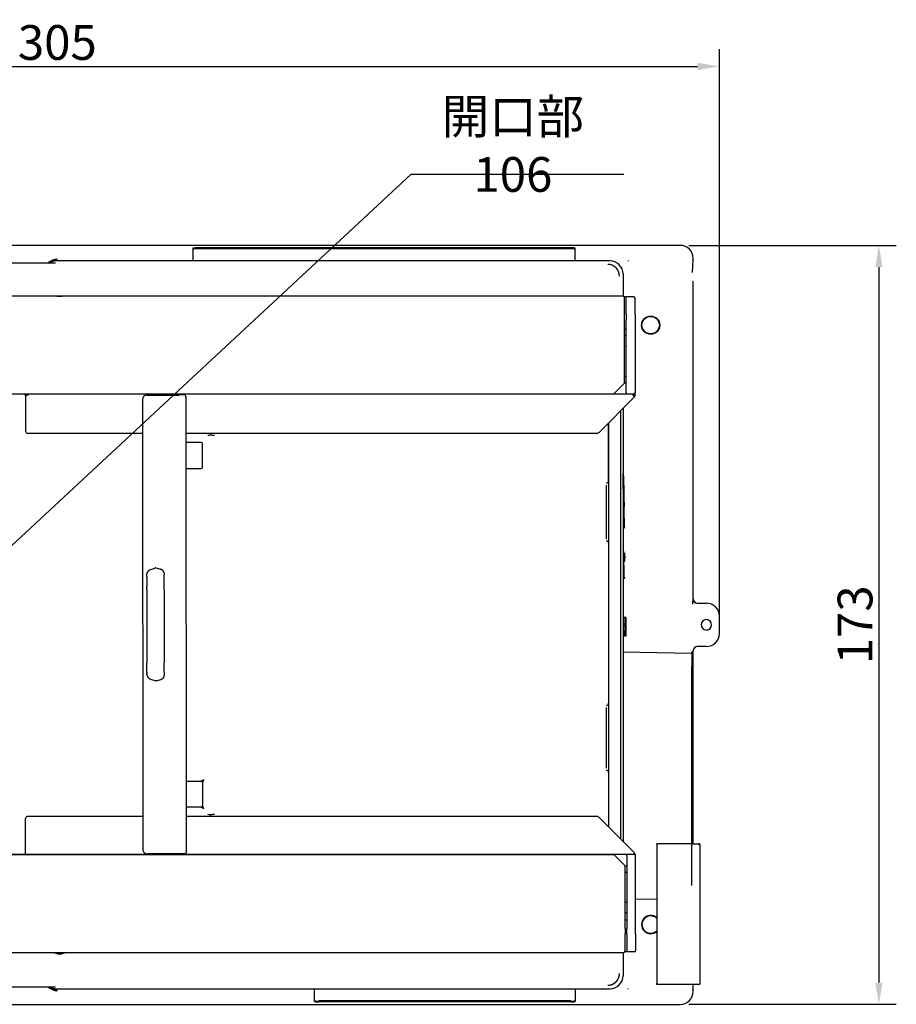
# Model space of a CAD drawing. Units: millimetres. Extents: x -109 to 712, y 149 to 696.
# Drawn here: x 330 to 532, y 469 to 696 of the extents above; entities that cross this region are included whole.
import ezdxf
from ezdxf import colors
from ezdxf.entities.mleader import LeaderData, LeaderLine
from ezdxf.math import Vec2, Vec3

# ---------------------------------------------------------------- set-up
doc = ezdxf.new("R2010")
doc.units = ezdxf.units.MM
for name, color, linetype in [('2D描き起こし用3D10UG', 7, 'Continuous'), ('Default', 7, 'Continuous'), ('MEASURE', 9, 'Continuous')]:
    doc.layers.add(name, color=color, linetype=linetype)
doc.styles.add('AD-STANDARD', font='romans.shx', dxfattribs={"width": 0.8, "bigfont": 'bigfont.shx'})
doc.dimstyles.new('AD-STANDARD', dxfattribs={"dimtxt": 8, "dimasz": 5, "dimexe": 4, "dimexo": 2, "dimgap": 1.5, "dimtad": 1, "dimdec": 4, "dimdsep": 46, "dimtxsty": 'AD-STANDARD', "dimcen": -2, "dimclrd": 9, "dimclre": 9, "dimclrt": 2, "dimadec": 0, "dimazin": 0, "dimtfac": 1, "dimtdec": 4, "dimtmove": 0, "dimatfit": 3, "dimfxl": 1, "dimtolj": 1, "dimarcsym": 0})

# ---------------------------------------------------------------- blocks, each defined once
blk = doc.blocks.new('SE3')
at = {"layer": '2D描き起こし用3D10UG', "color": 7, "linetype": 'Continuous'}
for p, q in [((327.97, 391.73), (183.77, 391.73)), ((271.89, 391.42), (271.89, 390)), ((286.32, 391.45), (272.39, 391.45)), ((286.39, 391.35), (272.39, 391.35)), ((315.39, 391.45), (286.39, 391.45)), ((315.39, 391.35), (286.39, 391.35)), ((315.89, 390), (315.89, 391.42)), ((319.91, 389.95), (256.2, 389.95)), ((256.88, 389.95), (256.88, 390)), ((271.89, 390), (271.89, 389.95)), ((315.89, 390), (315.89, 389.95)), ((321.98, 390), (321.98, 389.91)), ((329.41, 390.04), (329.46, 390.14)), ((329.47, 390.18), (329.47, 390.23)), ((222.72, 389.72), (256.08, 389.72)), ((329.39, 388.61), (329.39, 388.98)), ((321.39, 388.45), (321.39, 385.88)), ((329.47, 351.06), (329.47, 387.49)), ((321.42, 385.88), (200.77, 385.88)), ((256.23, 385.88), (256.28, 385.9)), ((256.32, 385.9), (256.55, 385.9)), ((256.55, 385.9), (256.78, 385.9)), ((256.82, 385.9), (256.87, 385.88)), ((321.77, 385.81), (321.55, 385.81)), ((321.57, 383.74), (321.57, 385.73)), ((321.57, 385.73), (321.57, 385.73)), ((321.77, 385.81), (321.77, 385.77)), ((322.62, 385.81), (321.77, 385.81)), ((321.77, 383.85), (321.77, 385.77)), ((322.77, 383.75), (322.77, 385.66)), ((321.57, 383.15), (321.57, 383.74)), ((321.57, 375.95), (321.57, 383.15)), ((321.77, 383.85), (321.77, 383.14)), ((321.77, 374.76), (321.77, 383.14)), ((322.77, 383.75), (322.77, 383.14)), ((322.77, 383.14), (322.77, 374.76)), ((321.57, 382.11), (321.77, 382.11)), ((321.77, 381.36), (321.57, 381.36)), ((321.77, 380.12), (321.57, 380.12)), ((321.77, 380.11), (321.57, 380.11)), ((321.77, 376.66), (321.57, 376.66)), ((321.77, 376.65), (321.57, 376.65)), ((320.36, 374.69), (321.52, 375.85)), ((321.56, 375.91), (321.77, 375.91)), ((321.77, 374.61), (199.77, 374.61)), ((201.93, 374.64), (320.26, 374.64)), ((252.65, 374.44), (252.65, 370.36)), ((252.9, 374.58), (252.9, 374.51)), ((266.09, 374.01), (266.13, 322.21)), ((266.09, 374.01), (266.09, 374.01)), ((266.59, 374.51), (270.34, 374.51)), ((270.94, 374.52), (270.09, 374.52)), ((270.34, 374.52), (270.09, 374.52)), ((270.34, 374.52), (270.34, 374.51)), ((271.09, 374.36), (271.09, 374.37)), ((271.09, 374.36), (271.13, 321.86)), ((318.59, 370.18), (322.7, 374.29)), ((321.77, 374.76), (321.77, 374.61)), ((322.62, 374.61), (321.77, 374.61)), ((322.77, 374.47), (322.77, 374.76)), ((321.39, 372.98), (321.39, 323.14)), ((321.13, 323.39), (321.13, 372.73)), ((319.73, 364.63), (319.73, 371.32)), ((319.74, 324.79), (319.74, 371.33)), ((252.9, 370.11), (266.09, 370.11)), ((271.09, 370.11), (318.41, 370.11)), ((274, 369.88), (274, 370)), ((272.85, 369.06), (271.09, 369.06)), ((273, 366.21), (273, 368.91)), ((271.09, 366.06), (272.85, 366.06)), ((321.41, 365.46), (321.39, 365.46)), ((321.41, 363.66), (321.41, 365.46)), ((319.49, 357.98), (319.49, 364.13)), ((321.41, 363.66), (321.39, 363.66)), ((321.41, 363.66), (321.41, 361.84)), ((321.41, 361.84), (321.39, 361.84)), ((321.41, 361.84), (321.41, 360.16)), ((321.55, 361.85), (321.55, 362.03)), ((321.41, 360.16), (321.39, 360.16)), ((321.41, 360.16), (321.41, 358.46)), ((321.41, 358.46), (321.39, 358.46)), ((321.41, 358.46), (321.41, 356.66)), ((319.73, 357.48), (319.73, 339.03)), ((321.39, 356.66), (321.41, 356.66)), ((321.54, 353.55), (321.47, 356.3)), ((266.6, 353.59), (266.6, 353.76)), ((268.6, 353.59), (268.6, 353.81)), ((266.6, 353.59), (266.6, 352.52)), ((266.6, 352.12), (266.6, 352.52)), ((268.6, 352.52), (268.6, 353.59)), ((268.6, 352.12), (268.6, 352.52)), ((266.6, 352.12), (266.61, 344.1)), ((268.6, 352.12), (268.61, 344.1)), ((329.92, 350.56), (330.98, 350.56)), ((321.48, 347.96), (321.48, 348.16)), ((321.48, 348.16), (321.63, 348.16)), ((321.48, 347.96), (321.63, 347.96)), ((321.54, 348.16), (321.54, 348.91)), ((321.69, 348.91), (321.54, 348.91)), ((321.54, 347.29), (321.54, 347.96)), ((321.69, 348.16), (321.63, 348.16)), ((321.63, 348.16), (321.63, 347.96)), ((321.63, 347.96), (321.69, 347.96)), ((321.7, 348.91), (321.69, 348.91)), ((321.69, 348.91), (321.69, 348.16)), ((321.69, 347.96), (321.69, 347.29)), ((321.7, 348.91), (321.72, 348.47)), ((321.7, 348.68), (321.7, 348.16)), ((321.72, 348.24), (321.7, 348.68)), ((321.72, 348.24), (321.7, 348.24)), ((321.7, 348.16), (321.72, 347.72)), ((321.72, 348.47), (321.72, 348.24)), ((332.48, 347.06), (332.48, 349.06)), ((321.54, 347.29), (321.57, 346.74)), ((321.69, 347.29), (321.54, 347.29)), ((321.72, 346.74), (321.69, 347.29)), ((321.7, 347.93), (321.7, 347.41)), ((321.72, 347.49), (321.7, 347.93)), ((321.72, 347.49), (321.7, 347.49)), ((321.7, 347.41), (321.72, 346.97)), ((321.72, 347.72), (321.72, 347.49)), ((321.72, 346.97), (321.72, 346.74)), ((321.72, 346.74), (321.57, 346.74)), ((321.39, 344.95), (329.22, 344.81)), ((329.22, 344.81), (329.23, 344.81)), ((329.32, 344.71), (329.32, 343.31)), ((329.47, 322.86), (329.47, 345.06)), ((330.98, 345.56), (329.92, 345.56)), ((266.61, 344.1), (266.61, 343.7)), ((266.61, 342.63), (266.61, 343.7)), ((268.61, 344.1), (268.61, 343.7)), ((268.61, 342.64), (268.61, 343.7)), ((329.34, 343.68), (329.34, 322.86)), ((266.61, 342.63), (266.61, 342.46)), ((268.61, 342.64), (268.61, 342.42)), ((329.32, 318.06), (329.32, 343.31)), ((319.5, 331.58), (319.5, 338.53)), ((319.73, 331.08), (319.73, 324.8)), ((271.12, 330.06), (272.85, 330.06)), ((273.15, 330.21), (272.85, 330.06)), ((273, 329.91), (273, 327.21)), ((272.85, 327.06), (271.12, 327.06)), ((273.15, 326.91), (273, 327.21)), ((252.65, 321.68), (252.65, 325.76)), ((266.12, 326.01), (252.9, 326.01)), ((318.41, 326.01), (271.12, 326.01)), ((322.7, 321.82), (318.59, 325.94)), ((329.27, 322.86), (325.27, 322.86)), ((325.27, 322.86), (325.27, 322.85)), ((325.27, 322.75), (325.27, 322.85)), ((325.27, 322.75), (325.27, 306.8)), ((329.32, 322.86), (330.12, 322.86)), ((330.12, 322.85), (330.12, 322.82)), ((330.12, 322.82), (330.12, 322.75)), ((330.27, 322.71), (330.27, 322.7)), ((330.27, 306.8), (330.27, 322.7)), ((321.82, 321.61), (199.82, 321.61)), ((320.31, 321.6), (201.98, 321.6)), ((270.98, 321.71), (266.63, 321.71)), ((321.57, 320.39), (320.41, 321.56)), ((322.67, 321.61), (321.82, 321.61)), ((321.82, 321.46), (321.82, 321.61)), ((321.82, 321.46), (321.82, 313.07)), ((322.77, 321.65), (322.77, 321.57)), ((322.82, 313.07), (322.82, 321.46)), ((321.62, 320.31), (321.82, 320.31)), ((321.62, 313.1), (321.62, 320.29)), ((321.82, 319.57), (321.62, 319.57)), ((321.82, 319.56), (321.62, 319.56)), ((325.27, 316.49), (322.82, 316.45)), ((321.82, 316.11), (321.62, 316.11)), ((321.82, 316.1), (321.62, 316.1)), ((321.82, 314.86), (321.62, 314.86)), ((321.62, 314.11), (321.82, 314.11)), ((321.62, 313.1), (321.62, 312.51)), ((321.82, 312.37), (321.82, 313.07)), ((322.82, 312.47), (322.82, 313.07)), ((321.62, 310.51), (321.62, 312.51)), ((321.82, 312.37), (321.82, 310.45)), ((322.82, 312.47), (322.82, 310.56)), ((200.82, 310.36), (321.47, 310.36)), ((255.82, 310.36), (256.28, 310.22)), ((256.32, 310.21), (256.55, 310.21)), ((256.55, 310.29), (256.55, 310.21)), ((256.55, 310.21), (256.78, 310.21)), ((256.82, 310.22), (257.27, 310.36)), ((321.39, 310.36), (321.39, 307.67)), ((321.82, 310.41), (321.58, 310.41)), ((321.62, 310.51), (321.62, 310.51)), ((321.82, 310.41), (321.82, 310.45)), ((322.67, 310.41), (321.82, 310.41)), ((222.72, 306.4), (256.08, 306.4)), ((256.2, 306.17), (319.91, 306.17)), ((256.91, 306.12), (256.91, 306.17)), ((285.89, 306.17), (285.89, 306.12)), ((285.89, 304.69), (285.89, 306.12)), ((315.89, 306.17), (315.89, 306.12)), ((315.89, 306.12), (315.89, 304.69)), ((321.98, 306.12), (321.98, 306.21)), ((325.27, 306.65), (325.27, 306.8)), ((330.12, 306.65), (325.27, 306.65)), ((329.46, 305.98), (329.41, 306.08)), ((329.47, 305.88), (329.47, 305.94)), ((183.77, 304.38), (327.97, 304.38)), ((315.39, 304.77), (286.39, 304.77)), ((315.39, 304.67), (286.39, 304.67))]:
    blk.add_line(p, q, dxfattribs=at)
for radius in [1.05, 1]:
    blk.add_circle((324.57, 382.56), radius, dxfattribs=at)
for centre, radius, start, end in [((315.52, 389.05), 2.41, 81.0326, 92.9674), ((315.52, 388.95), 2.41, 81.0326, 92.9674), ((327.97, 390.24), 1.5, 359.9667, 89.9823), ((256.36, 388.57), 1.59, 91.8286, 133.8621), ((256.2, 388.45), 1.5, 90.014, 121.6934), ((319.89, 388.45), 1.5, 359.9987, 90.0013), ((341.68, 389.23), 12.28, 176.013, 181.1401), ((329.37, 390.18), 0.0999, 315.0127, 359.9744), ((319.63, 388.2), 1.35, 359.9699, 90.0301), ((329.38, 387.49), 0.0964, 358.3751, 90.6196), ((256.32, 385.75), 0.15, 90, 107.1027), ((256.78, 385.75), 0.15, 72.8973, 90), ((322.62, 385.66), 0.15, 0, 90), ((321.42, 375.95), 0.15, 314.9956, 0), ((252.5, 374.49), 0.119, 44.9243, 87.0488), ((252.47, 374.43), 0.182, 0.8512, 53.3701), ((253.34, 371.94), 2.6, 99.7001, 103.677), ((266.59, 374.01), 0.5, 90.042, 180.0415), ((270.94, 374.37), 0.15, 0.0415, 90.0415), ((320.26, 374.79), 0.15, 270, 315.0044), ((322.62, 374.76), 0.15, 270, 0), ((322.52, 374.47), 0.249, 314.8788, 359.9864), ((252.9, 370.36), 0.25, 180, 270), ((294.01, 135.17), 235.56, 94.873, 94.9663), ((253.19, 118.32), 252.42, 85.1843, 85.2713), ((318.41, 370.36), 0.25, 270, 315.0699), ((272.85, 368.91), 0.15, 0, 90), ((272.85, 366.21), 0.15, 270, 0), ((264.83, 362.14), 8.01, 285.9189, 289.9583), ((267.61, 354.49), 0.124, 76.2524, 110.9844), ((272.13, 373.07), 18.99, 256.3157, 257.9785), ((328.18, 353.72), 6.64, 181.4227, 182.356), ((335.13, 350.61), 5.73, 175.4942, 181.5012), ((329.92, 351.06), 0.5, 179.9903, 269.9901), ((329.97, 351.06), 0.5, 180, 270), ((330.98, 349.06), 1.5, 0, 90), ((330.98, 348.06), 0.6, 0, 180), ((330.98, 348.06), 0.6, 180, 0), ((330.98, 347.06), 1.5, 270, 0), ((329.22, 344.71), 0.1, 0, 89), ((329.97, 345.06), 0.5, 90, 180), ((324.54, 343.81), 4.8, 358.5094, 4.4879), ((264.85, 334.08), 8.01, 70.1264, 74.166), ((267.62, 341.73), 0.124, 249.1005, 283.8327), ((272.17, 323.16), 18.99, 102.1064, 103.7692), ((300.28, 316.46), 30.42, 153.119, 153.7508), ((282.86, 346.7), 22.04, 242.999, 243.8709), ((252.9, 325.76), 0.25, 90, 180), ((295.65, 579.89), 254.58, 265.0349, 265.1212), ((272.6, 326.24), 1.4, 354.9628, 359.7401), ((258.78, 511.07), 185.46, 274.7069, 274.8255), ((318.41, 325.76), 0.25, 44.9301, 90), ((266.63, 322.21), 0.5, 180.0416, 270.0421), ((330.12, 322.71), 0.15, 0, 90), ((330.12, 322.7), 0.15, 45.0122, 90.0168), ((329.85, 321.36), 1.41, 74.559, 78.9721), ((252.47, 321.68), 0.182, 334.9648, 359.1488), ((253.34, 324.17), 2.6, 256.323, 260.2999), ((270.98, 321.86), 0.15, 270.0415, 0.0415), ((320.31, 321.45), 0.15, 44.9956, 90), ((322.67, 321.46), 0.15, 0, 90), ((322.52, 321.65), 0.249, 0.0136, 45.1212), ((321.47, 320.29), 0.15, 0, 45.0044), ((324.57, 313.56), 1.05, 48.1583, 311.8417), ((324.57, 313.56), 1, 45.5386, 314.4614), ((322.67, 310.56), 0.15, 270, 0), ((256.32, 310.36), 0.15, 252.8973, 270), ((256.78, 310.36), 0.15, 270, 287.1027), ((319.89, 307.67), 1.5, 269.9897, 0.0103), ((256.36, 307.53), 1.58, 225.8968, 268.0329), ((256.2, 307.67), 1.5, 238.3066, 269.986), ((341.68, 306.89), 12.28, 181.1376, 183.987), ((330.12, 306.8), 0.15, 270, 0), ((327.97, 305.88), 1.5, 270.0177, 0.0333), ((329.37, 305.93), 0.102, 0.1502, 44.3834), ((286.27, 307.17), 2.41, 261.0326, 272.9674), ((286.27, 307.07), 2.41, 261.0326, 272.9674), ((315.52, 307.17), 2.41, 267.0326, 278.9674), ((315.52, 307.07), 2.41, 267.0326, 278.9674)]:
    blk.add_arc(centre, radius, start, end, dxfattribs=at)
for centre, major_axis, ratio, start_param, end_param in [((272.39, 391.42), (0.5, 0), 0.052336, 1.570796, 3.141593), ((272.39, 391.32), (0.5, 0), 0.052336, 1.570796, 3.141593), ((286.39, 391.42), (-0.499, 0), 0.052336, 4.71239, 4.8574), ((256.26, 388.56), (1.33, -0.7), 0.99825, 2.055207, 2.745726), ((329.32, 390.08), (-0.0895, 0.0447), 0.998288, 3.141593, 3.605651), ((321.42, 385.73), (0.15, 0), 0.999848, 0, 1.570796), ((321.42, 361.06), (0, -4.5), 0.026177, 3.214705, 3.352811), ((321.42, 361.06), (0, -4.5), 0.026177, -4.447215, -3.288415), ((319.48, 364.63), (0.25, 0), 0.999391, 4.712389, 6.283185), ((321.42, 361.06), (0, -4.5), 0.026177, 1.397093, 1.71226), ((321.57, 360.07), (0, 1.25), 0.026177, 1.397093, 2.341894), ((319.48, 357.48), (-0.25, 0), 0.999391, 3.141593, 4.712389), ((321.42, 361.06), (0, -4.5), 0.026177, -6.494389, -6.364614), ((321.22, 356.29), (-0.25, -0.006), 0.696684, 3.105095, 3.141593), ((321.6, 355.84), (0, 0.75), 0.026177, 3.926819, 5.483487), ((321.29, 353.55), (-0.25, -0.006), 0.696684, 3.105095, 3.141593), ((329.23, 344.71), (0.0017, 0.1), 0.999657, 4.729836, 6.283185), ((319.48, 339.03), (-0.25, 0), 0.999391, 1.570796, 3.141593), ((319.48, 331.08), (0.25, 0), 0.999391, 0, 1.570796), ((321.47, 310.51), (0.15, 0), 0.999848, 4.712389, 6.283185), ((256.29, 307.56), (-1.48, -0.22), 0.998598, 0.731995, 1.421481), ((329.32, 306.04), (-0.0895, -0.0447), 0.998288, 2.677534, 3.141593)]:
    blk.add_ellipse(centre, major_axis=major_axis, ratio=ratio, start_param=start_param, end_param=end_param, dxfattribs=at)
for points, degree, knots in [([(286.39, 391.35), (286.39, 391.35), (286.38, 391.35), (286.38, 391.36), (286.37, 391.36), (286.36, 391.37), (286.36, 391.38), (286.35, 391.38), (286.35, 391.39), (286.34, 391.41), (286.33, 391.42), (286.33, 391.43), (286.32, 391.45)], 3, [0, 0, 0, 0, 0.150698, 0.150698, 0.150698, 0.353629, 0.353629, 0.353629, 0.63365, 0.63365, 0.63365, 1, 1, 1, 1]), ([(321.55, 362.03), (321.55, 362.1), (321.54, 362.23), (321.49, 362.41), (321.43, 362.51), (321.42, 362.54)], 3, [0, 0, 0, 0, 0.0925224, 0.2169999, 0.2617009, 0.2617009, 0.2617009, 0.2617009]), ([(321.42, 361.34), (321.42, 361.35), (321.47, 361.44), (321.54, 361.61), (321.55, 361.76), (321.55, 361.85)], 3, [0.7360827, 0.7360827, 0.7360827, 0.7360827, 0.758068, 0.8791818, 1, 1, 1, 1]), ([(321.47, 356.3), (321.47, 356.33), (321.47, 356.43), (321.46, 356.57), (321.45, 356.66), (321.45, 356.7), (321.44, 356.75), (321.42, 356.78), (321.41, 356.8), (321.41, 356.8)], 3, [0, 0, 0, 0, 0.1191708, 0.3494761, 0.5849759, 0.7005611, 0.7436978, 0.787314, 0.7922672, 0.7922672, 0.7922672, 0.7922672]), ([(266.6, 353.76), (266.6, 353.78), (266.6, 353.8), (266.6, 353.81), (266.61, 353.83), (266.61, 353.85), (266.61, 353.87), (266.61, 353.88), (266.62, 353.9), (266.62, 353.92), (266.62, 353.94), (266.63, 353.95), (266.63, 353.97), (266.63, 353.98), (266.64, 353.99), (266.64, 353.99), (266.64, 354), (266.65, 354.01), (266.65, 354.02), (266.65, 354.04), (266.66, 354.05), (266.67, 354.07), (266.68, 354.1), (266.7, 354.13), (266.72, 354.16), (266.72, 354.18), (266.73, 354.19), (266.74, 354.21), (266.75, 354.22), (266.77, 354.24), (266.78, 354.25), (266.78, 354.26), (266.79, 354.26), (266.79, 354.27), (266.8, 354.28), (266.8, 354.28), (266.81, 354.29), (266.82, 354.3), (266.83, 354.31), (266.85, 354.33), (266.86, 354.34), (266.87, 354.35), (266.89, 354.36), (266.9, 354.37), (266.92, 354.38), (266.93, 354.39), (266.94, 354.39), (266.95, 354.4), (266.95, 354.4), (266.96, 354.41), (266.97, 354.41), (266.98, 354.41), (266.99, 354.42), (266.99, 354.42), (267, 354.42), (267.01, 354.43), (267.02, 354.43), (267.03, 354.43)], 3, [0, 0, 0, 0, 0.062471, 0.062471, 0.062471, 0.125101, 0.125101, 0.125101, 0.187739, 0.187739, 0.187739, 0.250204, 0.250204, 0.250204, 0.281313, 0.281313, 0.281313, 0.312441, 0.312441, 0.312441, 0.374934, 0.374934, 0.374934, 0.50034, 0.50034, 0.50034, 0.562968, 0.562968, 0.562968, 0.625378, 0.625378, 0.625378, 0.656475, 0.656475, 0.656475, 0.687633, 0.687633, 0.687633, 0.750158, 0.750158, 0.750158, 0.812661, 0.812661, 0.812661, 0.874939, 0.874939, 0.874939, 0.906089, 0.906089, 0.906089, 0.937387, 0.937387, 0.937387, 0.96872, 0.96872, 0.96872, 1, 1, 1, 1]), ([(268.18, 354.49), (268.19, 354.49), (268.21, 354.48), (268.23, 354.47), (268.24, 354.47), (268.24, 354.47), (268.25, 354.46), (268.26, 354.46), (268.27, 354.45), (268.27, 354.45), (268.29, 354.44), (268.31, 354.43), (268.32, 354.42), (268.33, 354.41), (268.33, 354.41), (268.34, 354.4), (268.35, 354.4), (268.35, 354.39), (268.36, 354.39), (268.37, 354.38), (268.37, 354.37), (268.38, 354.37), (268.39, 354.36), (268.39, 354.35), (268.4, 354.35), (268.41, 354.33), (268.42, 354.32), (268.43, 354.31), (268.44, 354.29), (268.45, 354.28), (268.46, 354.26), (268.47, 354.25), (268.48, 354.23), (268.49, 354.22), (268.5, 354.2), (268.51, 354.19), (268.52, 354.17), (268.52, 354.16), (268.53, 354.14), (268.54, 354.12), (268.55, 354.09), (268.56, 354.06), (268.57, 354.02), (268.58, 354.01), (268.58, 354), (268.58, 354), (268.58, 353.99), (268.58, 353.98), (268.59, 353.97), (268.59, 353.95), (268.59, 353.93), (268.59, 353.92), (268.6, 353.9), (268.6, 353.88), (268.6, 353.86), (268.6, 353.85), (268.6, 353.83), (268.6, 353.81)], 3, [0, 0, 0, 0, 0.062424, 0.062424, 0.062424, 0.09361, 0.09361, 0.09361, 0.12488, 0.12488, 0.12488, 0.187397, 0.187397, 0.187397, 0.218503, 0.218503, 0.218503, 0.249653, 0.249653, 0.249653, 0.280861, 0.280861, 0.280861, 0.312113, 0.312113, 0.312113, 0.374656, 0.374656, 0.374656, 0.436995, 0.436995, 0.436995, 0.499345, 0.499345, 0.499345, 0.561921, 0.561921, 0.561921, 0.624609, 0.624609, 0.624609, 0.749805, 0.749805, 0.749805, 0.780968, 0.780968, 0.780968, 0.812078, 0.812078, 0.812078, 0.874551, 0.874551, 0.874551, 0.937254, 0.937254, 0.937254, 1, 1, 1, 1]), ([(321.55, 353.37), (321.55, 353.37), (321.55, 353.37), (321.55, 353.39), (321.55, 353.42), (321.54, 353.45)], 3, [0.621039, 0.621039, 0.621039, 0.621039, 0.6579267, 0.7894103, 1, 1, 1, 1]), ([(329.36, 345.05), (329.36, 345.05), (329.36, 345.05), (329.36, 345.05), (329.36, 345.05), (329.36, 345.04), (329.36, 345.04), (329.35, 345.03), (329.35, 345.02), (329.35, 345.01), (329.35, 345), (329.34, 344.98), (329.34, 344.97), (329.34, 344.95), (329.34, 344.94), (329.33, 344.93), (329.33, 344.92), (329.32, 344.9), (329.32, 344.9), (329.31, 344.88), (329.3, 344.87), (329.3, 344.86), (329.3, 344.86), (329.29, 344.85), (329.29, 344.85), (329.28, 344.84), (329.28, 344.84), (329.28, 344.84), (329.28, 344.83), (329.27, 344.83), (329.27, 344.83), (329.26, 344.82), (329.26, 344.82), (329.26, 344.82), (329.25, 344.82), (329.25, 344.81), (329.25, 344.81), (329.24, 344.81), (329.24, 344.81), (329.23, 344.81), (329.23, 344.81), (329.23, 344.81), (329.23, 344.81), (329.23, 344.81), (329.23, 344.81), (329.23, 344.81)], 3, [0, 0, 0, 0, 0.014403, 0.014403, 0.028806, 0.028806, 0.057607, 0.057607, 0.115185, 0.115185, 0.194233, 0.194233, 0.273151, 0.273151, 0.351879, 0.351879, 0.430379, 0.430379, 0.515408, 0.515408, 0.600054, 0.600054, 0.642191, 0.642191, 0.684212, 0.684212, 0.726105, 0.726105, 0.767866, 0.767866, 0.809494, 0.809494, 0.850975, 0.850975, 0.892294, 0.892294, 0.933448, 0.933448, 0.974539, 0.974539, 0.987157, 0.987157, 0.993578, 0.993578, 1, 1, 1, 1]), ([(267.04, 341.79), (267.03, 341.79), (267.02, 341.8), (267.01, 341.8), (267, 341.8), (267, 341.81), (266.99, 341.81), (266.98, 341.81), (266.97, 341.82), (266.96, 341.82), (266.96, 341.82), (266.95, 341.83), (266.94, 341.83), (266.93, 341.84), (266.93, 341.84), (266.92, 341.85), (266.91, 341.85), (266.9, 341.86), (266.9, 341.86), (266.88, 341.87), (266.87, 341.88), (266.86, 341.9), (266.84, 341.91), (266.83, 341.92), (266.82, 341.93), (266.81, 341.95), (266.8, 341.96), (266.78, 341.97), (266.78, 341.98), (266.77, 341.99), (266.77, 341.99), (266.76, 342), (266.76, 342.01), (266.75, 342.02), (266.74, 342.03), (266.73, 342.04), (266.72, 342.06), (266.71, 342.09), (266.69, 342.12), (266.68, 342.15), (266.67, 342.17), (266.66, 342.19), (266.66, 342.2), (266.65, 342.22), (266.65, 342.24), (266.64, 342.25), (266.64, 342.27), (266.63, 342.29), (266.63, 342.3), (266.62, 342.32), (266.62, 342.34), (266.62, 342.36), (266.62, 342.37), (266.61, 342.39), (266.61, 342.41), (266.61, 342.43), (266.61, 342.44), (266.61, 342.46)], 3, [0, 0, 0, 0, 0.031145, 0.031145, 0.031145, 0.062384, 0.062384, 0.062384, 0.093677, 0.093677, 0.093677, 0.124953, 0.124953, 0.124953, 0.156115, 0.156115, 0.156115, 0.187222, 0.187222, 0.187222, 0.249611, 0.249611, 0.249611, 0.31215, 0.31215, 0.31215, 0.374607, 0.374607, 0.374607, 0.405714, 0.405714, 0.405714, 0.436861, 0.436861, 0.436861, 0.499353, 0.499353, 0.499353, 0.624702, 0.624702, 0.624702, 0.687291, 0.687291, 0.687291, 0.749639, 0.749639, 0.749639, 0.811971, 0.811971, 0.811971, 0.874606, 0.874606, 0.874606, 0.937342, 0.937342, 0.937342, 1, 1, 1, 1]), ([(268.61, 342.42), (268.61, 342.4), (268.61, 342.38), (268.61, 342.36), (268.61, 342.34), (268.61, 342.33), (268.6, 342.31), (268.6, 342.3), (268.6, 342.29), (268.6, 342.28), (268.6, 342.27), (268.6, 342.27), (268.59, 342.26), (268.59, 342.24), (268.59, 342.22), (268.58, 342.2), (268.57, 342.17), (268.56, 342.14), (268.55, 342.1), (268.54, 342.09), (268.53, 342.07), (268.52, 342.05), (268.52, 342.04), (268.51, 342.02), (268.5, 342.01), (268.5, 342), (268.49, 341.99), (268.49, 341.98), (268.48, 341.98), (268.48, 341.97), (268.47, 341.96), (268.46, 341.95), (268.45, 341.93), (268.44, 341.92), (268.43, 341.9), (268.42, 341.89), (268.41, 341.88), (268.4, 341.87), (268.39, 341.86), (268.39, 341.86), (268.38, 341.85), (268.38, 341.85), (268.37, 341.84), (268.36, 341.83), (268.36, 341.83), (268.35, 341.82), (268.34, 341.82), (268.34, 341.81), (268.33, 341.81), (268.31, 341.79), (268.3, 341.78), (268.28, 341.78), (268.28, 341.77), (268.27, 341.77), (268.26, 341.76), (268.25, 341.76), (268.24, 341.76), (268.24, 341.75), (268.23, 341.75), (268.23, 341.75), (268.22, 341.75), (268.22, 341.75), (268.22, 341.74), (268.21, 341.74), (268.2, 341.74), (268.19, 341.74), (268.19, 341.74)], 3, [0, 0, 0, 0, 0.062676, 0.062676, 0.062676, 0.125214, 0.125214, 0.125214, 0.156369, 0.156369, 0.156369, 0.18748, 0.18748, 0.18748, 0.249928, 0.249928, 0.249928, 0.375336, 0.375336, 0.375336, 0.438037, 0.438037, 0.438037, 0.500565, 0.500565, 0.500565, 0.531727, 0.531727, 0.531727, 0.562836, 0.562836, 0.562836, 0.625291, 0.625291, 0.625291, 0.687849, 0.687849, 0.687849, 0.719087, 0.719087, 0.719087, 0.750274, 0.750274, 0.750274, 0.781402, 0.781402, 0.781402, 0.812531, 0.812531, 0.812531, 0.875116, 0.875116, 0.875116, 0.906389, 0.906389, 0.906389, 0.937571, 0.937571, 0.937571, 0.953123, 0.953123, 0.953123, 0.968696, 0.968696, 0.968696, 1, 1, 1, 1]), ([(273, 329.91), (273, 329.95), (272.98, 329.99), (272.93, 330.04), (272.89, 330.06), (272.85, 330.06)], 3, [0, 0, 0, 0, 0.5, 0.5, 1, 1, 1, 1]), ([(272.85, 327.06), (272.89, 327.06), (272.93, 327.08), (272.98, 327.13), (273, 327.17), (273, 327.21)], 3, [0, 0, 0, 0, 0.5, 0.5, 1, 1, 1, 1]), ([(319.63, 306.57), (319.76, 306.57), (319.89, 306.6), (320.02, 306.63), (320.15, 306.68), (320.27, 306.73), (320.38, 306.8), (320.49, 306.88), (320.58, 306.97), (320.68, 307.06), (320.75, 307.17), (320.83, 307.28), (320.88, 307.41), (320.93, 307.53), (320.95, 307.66), (320.98, 307.79), (320.98, 307.92)], 2, [0, 0, 0, 0.125, 0.125, 0.25, 0.25, 0.375, 0.375, 0.5, 0.5, 0.625, 0.625, 0.75, 0.75, 0.875, 0.875, 1, 1, 1])]:
    blk.add_open_spline(points, degree=degree, knots=knots, dxfattribs=at)
for points in [[(252.72, 374.47), (252.7, 374.47), (252.68, 374.46), (252.66, 374.45), (252.65, 374.45), (252.65, 374.44), (252.65, 374.44)], [(322.56, 374.51), (322.56, 374.52), (322.57, 374.53), (322.56, 374.55), (322.54, 374.57), (322.52, 374.59), (322.52, 374.6), (322.52, 374.6)], [(322.52, 374.6), (322.53, 374.6), (322.57, 374.6), (322.62, 374.6), (322.68, 374.6), (322.72, 374.6), (322.75, 374.57), (322.77, 374.53), (322.77, 374.49), (322.77, 374.47)], [(322.69, 374.29), (322.7, 374.3), (322.7, 374.31), (322.69, 374.33), (322.66, 374.38), (322.62, 374.43), (322.58, 374.48), (322.56, 374.51)], [(252.72, 321.65), (252.7, 321.65), (252.68, 321.66), (252.66, 321.66), (252.65, 321.67), (252.65, 321.68), (252.65, 321.68)], [(322.69, 321.82), (322.7, 321.82), (322.7, 321.81), (322.69, 321.78), (322.66, 321.74), (322.62, 321.69), (322.58, 321.64), (322.56, 321.61)], [(322.76, 321.57), (322.76, 321.58), (322.76, 321.59), (322.77, 321.61), (322.77, 321.62), (322.77, 321.63), (322.77, 321.65)]]:
    blk.add_open_spline(points, degree=6, dxfattribs=at)
blk = doc.blocks.new('*D11')
at = {"layer": 'Defpoints', "color": 0}
for p in [(491.22, 684.9), (186.53, 556.33), (491.22, 556.33)]:
    blk.add_point(p, dxfattribs=at)
at = {"layer": 'MEASURE', "color": 9, "lineweight": -2}
for p, q in [((186.53, 558.33), (186.53, 688.9)), ((491.22, 558.33), (491.22, 688.9)), ((191.53, 684.9), (486.22, 684.9))]:
    blk.add_line(p, q, dxfattribs=at)
at = {"layer": 'MEASURE', "color": 9}
for points in [[(191.53, 685.73), (191.53, 684.07), (186.53, 684.9)], [(486.22, 684.07), (486.22, 685.73), (491.22, 684.9)]]:
    blk.add_solid(points, dxfattribs=at)
at = {"layer": 'MEASURE', "color": 2, "insert": (338.88, 690.4), "char_height": 8, "attachment_point": 5, "style": 'AD-STANDARD'}
blk.add_mtext('\\A1;305', dxfattribs=at)
blk = doc.blocks.new('*D12')
at = {"layer": 'Defpoints', "color": 0}
for p in [(482.22, 643.68), (482.22, 468.98), (527.94, 468.98)]:
    blk.add_point(p, dxfattribs=at)
at = {"layer": 'MEASURE', "color": 9, "lineweight": -2}
for p, q in [((484.22, 643.68), (531.94, 643.68)), ((527.94, 638.68), (527.94, 473.98)), ((484.22, 468.98), (531.94, 468.98))]:
    blk.add_line(p, q, dxfattribs=at)
at = {"layer": 'MEASURE', "color": 9}
for points in [[(528.78, 638.68), (527.11, 638.68), (527.94, 643.68)], [(527.11, 473.98), (528.78, 473.98), (527.94, 468.98)]]:
    blk.add_solid(points, dxfattribs=at)
at = {"layer": 'MEASURE', "color": 2, "insert": (522.44, 556.33), "char_height": 8, "attachment_point": 5, "rotation": 90, "style": 'AD-STANDARD'}
blk.add_mtext('\\A1;173', dxfattribs=at)
blk = doc.blocks.new('*D15')
at = {"layer": 'Defpoints', "color": 0}
for p in [(347.81, 609.43), (308.82, 503.43), (347.91, 503.43)]:
    blk.add_point(p, dxfattribs=at)
at = {"layer": 'MEASURE', "color": 9, "lineweight": -2}
for p, q in [((345.81, 609.43), (304.82, 609.43)), ((308.82, 604.43), (308.82, 508.43)), ((345.91, 503.43), (304.82, 503.43))]:
    blk.add_line(p, q, dxfattribs=at)
at = {"layer": 'MEASURE', "color": 9}
for points in [[(309.65, 604.43), (307.99, 604.43), (308.82, 609.43)], [(307.99, 508.43), (309.65, 508.43), (308.82, 503.43)]]:
    blk.add_solid(points, dxfattribs=at)
at = {"layer": 'MEASURE', "color": 2, "insert": (443.71, 666.69), "char_height": 8, "attachment_point": 5, "style": 'AD-STANDARD'}
blk.add_mtext('\\A1;開口部 106', dxfattribs=at)
blk = doc.blocks.new('_DotSmall')
at = {"color": 0, "linetype": 'ByBlock', "const_width": 0.5}
blk.add_lwpolyline([(-0.0625, 0, 1), (0.0625, 0, 1)], format="xyb", close=True, dxfattribs=at)

msp = doc.modelspace()

# ---------------------------------------------------------------- block references
at = {"layer": 'Default', "xscale": 2, "yscale": 2, "zscale": 2}
msp.add_blockref('SE3', (-173.72725, -139.79037), dxfattribs=at)

# ---------------------------------------------------------------- dimensions: what is measured, and where the dimension line sits
at = {"layer": 'MEASURE'}
dim = msp.add_linear_dim(base=(491.22366, 684.8988), p1=(186.53464, 556.32778), p2=(491.22366, 556.32778), text='305', dimstyle='AD-STANDARD', dxfattribs=at)
dim.commit()
dim.dimension.update_dxf_attribs({"geometry": '*D11', "text_midpoint": (338.87915, 690.3988)})
dim = msp.add_linear_dim(base=(308.81933, 503.42778), p1=(347.80857, 609.42778), p2=(347.90857, 503.42778), angle=90, text='開口部 106', dimstyle='AD-STANDARD', override={"dimtmove": 2}, dxfattribs=at)
dim.commit()
dim.dimension.update_dxf_attribs({"geometry": '*D15', "text_midpoint": (443.71486, 666.68825), "dimtype": 160, "text_rotation": 360})
dim = msp.add_linear_dim(base=(527.94262, 468.97625), p1=(482.22123, 643.67904), p2=(482.22123, 468.97625), angle=90, text='173', dimstyle='AD-STANDARD', dxfattribs=at)
dim.commit()
dim.dimension.update_dxf_attribs({"geometry": '*D12', "text_midpoint": (522.44262, 556.32765)})

# ---------------------------------------------------------------- leaders
ml = msp.add_multileader_mtext('Standard', dxfattribs=at)
ml.set_content(' ')
ml.set_leader_properties()
ml.set_arrow_properties(name='DOTSMALL')
ml.build(insert=Vec2(0, 0))
ml.multileader.update_dxf_attribs({"text_right_attachment_type": 6, "dogleg_length": 48.9745})
ctx = ml.context
ctx.base_point, ctx.plane_origin = Vec3(469.25289, 660.05595), Vec3(397.30292, 668.27482)
ctx.right_attachment = 6
notes = []
notes.append((ctx, [(0, (1, 1, 0), (420.27839, 660.05595), (1, 0), 48.9745, [(0, [(308.81933, 556.42778)], 0, [])])]))
ctx.mtext.insert, ctx.mtext.width, ctx.mtext.flow_direction = Vec3(471.25289, 662.45595), 26.5245283, 5
for ctx, leaders in notes:
    for number, flags, end, landing, length, lines in leaders:
        leader = LeaderData()
        leader.index, (leader.has_last_leader_line, leader.has_dogleg_vector, leader.attachment_direction) = number, flags
        leader.last_leader_point, leader.dogleg_vector, leader.dogleg_length = Vec3(end), Vec3(landing), length
        for number, points, colour, breaks in lines:
            line = LeaderLine()
            line.index, line.vertices, line.color, line.breaks = number, Vec3.list(points), colors.encode_raw_color(colour), breaks
            leader.lines.append(line)
        ctx.leaders.append(leader)

doc.saveas('drawing.dxf')
